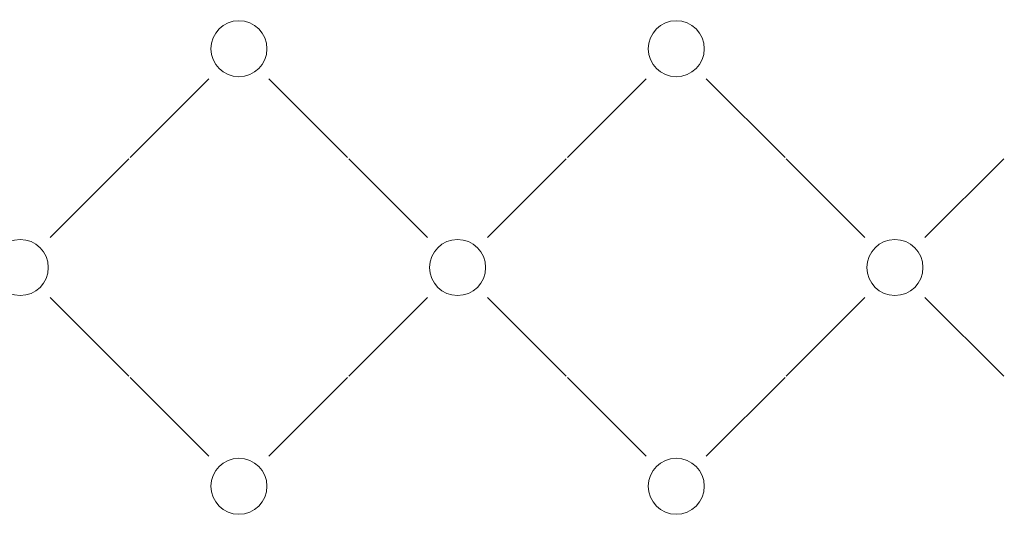
# Model space of a CAD drawing. Units: millimetres. Extents: x 7397 to 34417, y -7422 to 5378.
# Drawn here: x 23447 to 24131, y 3481 to 3825 of the extents above; entities that cross this region are included whole.
import ezdxf

# ---------------------------------------------------------------- set-up
doc = ezdxf.new("R2010")
doc.units = ezdxf.units.MM
doc.header["$MEASUREMENT"] = 0
doc.layers.get('0').update_dxf_attribs({"lineweight": 5})
doc.styles.add('Arial Black', font='txt')
doc.dimstyles.new('Default', dxfattribs={"dimscale": 20, "dimtxt": 2, "dimasz": 1, "dimexe": 0.5, "dimexo": 0.5, "dimgap": 0.25, "dimtad": 1, "dimtoh": 1, "dimdec": 0, "dimzin": 1, "dimdsep": 46, "dimtxsty": 'Arial Black', "dimcen": 0.5, "dimazin": 0, "dimtfac": 1, "dimtdec": 4, "dimtix": 1, "dimtmove": 1, "dimatfit": 3, "dimfxl": 1, "dimtolj": 1, "dimtzin": 1, "dimarcsym": 0})

# ---------------------------------------------------------------- blocks, each defined once
blk = doc.blocks.new('*D74')
at = {"color": 0, "lineweight": -2, "transparency": 16777216}
for p, q in [((22313.09, 3386.46), (22313.09, 4729.52)), ((24576.78, 3386.46), (24576.78, 4729.52)), ((24556.78, 4719.52), (22333.09, 4719.52))]:
    blk.add_line(p, q, dxfattribs=at)
at = {"color": 0, "transparency": 16777216}
for points in [[(22333.09, 4722.85), (22333.09, 4716.19), (22313.09, 4719.52)], [(24556.78, 4722.85), (24556.78, 4716.19), (24576.78, 4719.52)]]:
    blk.add_solid(points, dxfattribs=at)
at = {"layer": 'Defpoints', "color": 0, "transparency": 16777216}
for p in [(22313.09, 4719.52), (22313.09, 3376.46), (24576.78, 3376.46)]:
    blk.add_point(p, dxfattribs=at)
at = {"color": 0, "transparency": 16777216, "insert": (23444.94, 4745.2), "char_height": 40, "attachment_point": 5, "style": 'Arial Black'}
blk.add_mtext('\\A1;В-2264', dxfattribs=at)

msp = doc.modelspace()

# ---------------------------------------------------------------- linework, layer by layer
for points in [[(23578.13, 3784.44), (23523.38, 3729.69)], [(23619.85, 3784.44), (23674.61, 3729.69)], [(23882.33, 3784.44), (23827.58, 3729.69)], [(23924.05, 3784.44), (23978.81, 3729.69)], [(23467.75, 3674.06), (23522.51, 3728.82)], [(23730.23, 3674.06), (23675.48, 3728.82)], [(23771.95, 3674.06), (23826.71, 3728.82)], [(24034.43, 3674.06), (23979.68, 3728.82)], [(24076.15, 3674.06), (24130.91, 3728.82)], [(23467.75, 3632.34), (23522.51, 3577.59)], [(23730.23, 3632.34), (23675.48, 3577.59)], [(23771.95, 3632.34), (23826.71, 3577.59)], [(24034.43, 3632.34), (23979.68, 3577.59)], [(24076.15, 3632.34), (24130.91, 3577.59)], [(23578.13, 3521.96), (23523.38, 3576.72)], [(23619.85, 3521.96), (23674.61, 3576.72)], [(23882.33, 3521.96), (23827.58, 3576.72)], [(23924.05, 3521.96), (23978.81, 3576.72)]]:
    msp.add_lwpolyline(points)
for centre in [(23598.99, 3805.3), (23903.19, 3805.3), (23446.89, 3653.2), (23751.09, 3653.2), (24055.29, 3653.2), (23598.99, 3501.1), (23903.19, 3501.1)]:
    msp.add_circle(centre, 19.5)

# ---------------------------------------------------------------- dimensions: what is measured, and where the dimension line sits
dim = msp.add_linear_dim(base=(22313.09, 4719.52), p1=(24576.78, 3376.46), p2=(22313.09, 3376.46), text='В-<>', dimstyle='Default')
dim.commit()
dim.dimension.update_dxf_attribs({"geometry": '*D74', "text_midpoint": (23444.94, 4745.2)})

doc.saveas('drawing.dxf')
